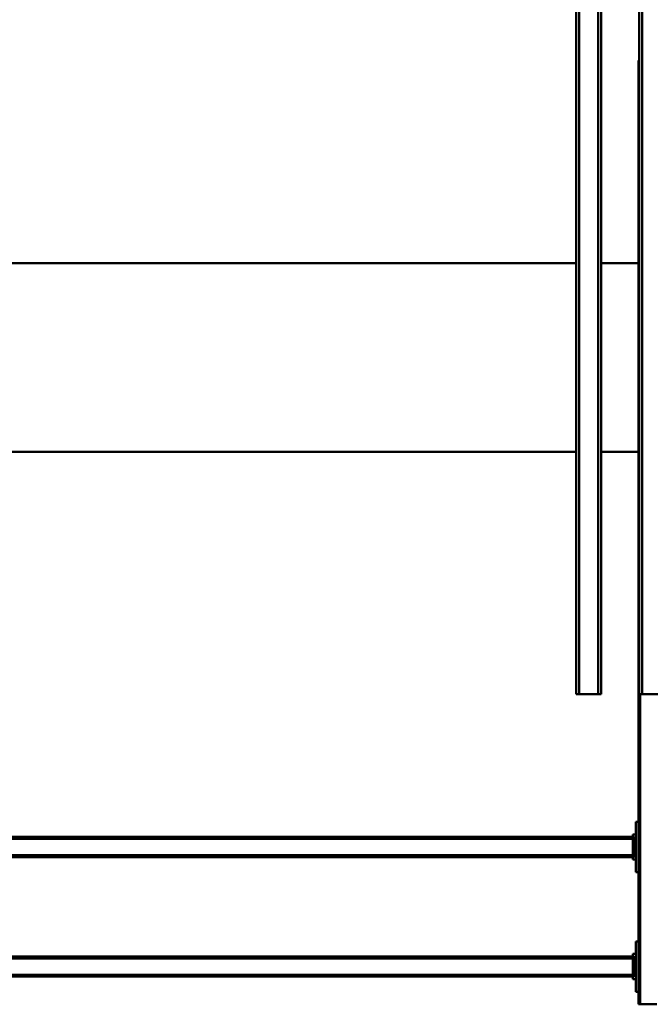
# Model space of a CAD drawing. Units: millimetres. Extents: x 0 to 23760, y 0 to 16800.
# Drawn here: x 9761 to 10763, y 2334 to 3899 of the extents above; entities that cross this region are included whole.
import ezdxf

# ---------------------------------------------------------------- set-up
doc = ezdxf.new("R2010")
doc.units = ezdxf.units.MM
doc.header["$MEASUREMENT"] = 0
doc.layers.add('(1) Shape lines', color=7, linetype='Continuous', lineweight=35)

# ---------------------------------------------------------------- blocks, each defined once
blk = doc.blocks.new('MACRO_11_05ff8c3c-b4e8-482f-9b64-96d58b875357')
at = {"layer": '(1) Shape lines', "color": 7, "linetype": 'Continuous', "lineweight": 50, "ltscale": 120}
for p, q in [((1301.1, 778), (1275.1, 778)), ((1301.1, 285), (1301.1, 778)), ((1304.1, 778), (1301.1, 778)), ((1304.1, -722), (1304.1, 778)), ((1304.1, 758), (1308.1, 758)), ((1308.1, 758), (1308.1, 678)), ((1308.1, 738), (1313.1, 738)), ((1313.1, 733), (1313.1, 738)), ((1310.6, 733), (1308.1, 733)), ((1310.6, 733), (1313.1, 733)), ((1310.6, 733), (1310.6, 703)), ((1313.1, 734), (3263.1, 734)), ((1313.1, 703), (1313.1, 733)), ((1313.1, 731), (3263.1, 731)), ((1313.1, 705), (3263.1, 705)), ((1308.1, 703), (1310.6, 703)), ((1308.1, 698), (1313.1, 698)), ((1310.6, 703), (1313.1, 703)), ((1313.1, 698), (1313.1, 703)), ((1313.1, 702), (3263.1, 702)), ((1308.1, 678), (1304.1, 678)), ((1304.1, 568), (1308.1, 568)), ((1308.1, 568), (1308.1, 488)), ((1308.1, 548), (1313.1, 548)), ((1313.1, 543), (1313.1, 548)), ((1310.6, 543), (1308.1, 543)), ((1310.6, 543), (1310.6, 513)), ((1310.6, 543), (1313.1, 543)), ((1313.1, 544), (3263.1, 544)), ((1313.1, 513), (1313.1, 543)), ((1313.1, 541), (3263.1, 541)), ((1308.1, 513), (1310.6, 513)), ((1308.1, 508), (1313.1, 508)), ((1310.6, 513), (1313.1, 513)), ((1313.1, 515), (3263.1, 515)), ((1313.1, 508), (1313.1, 513)), ((1313.1, 512), (3263.1, 512)), ((1308.1, 488), (1304.1, 488)), ((1298.1, 285), (1268.1, 285)), ((1303.1, 285), (1298.1, 285)), ((1298.1, -1215), (1298.1, 285)), ((1303.1, -1215), (1303.1, 285)), ((1363.1, -1215), (1363.1, 285)), ((1368.1, 285), (1363.1, 285)), ((1368.1, -1215), (1368.1, 285)), ((1398.1, 285), (1368.1, 285)), ((1398.1, -1215), (1398.1, 285)), ((1403.1, 285), (1398.1, 285)), ((1403.1, 285), (1403.1, 285)), ((1403.1, -1215), (1403.1, 285)), ((1304.1, -100), (1363.1, -100)), ((1403.1, -100), (3272.1, -100)), ((1363.1, -400), (1304.1, -400)), ((3272.1, -400), (1403.1, -400)), ((1303.1, -722), (1304.1, -722))]:
    blk.add_line(p, q, dxfattribs=at)

msp = doc.modelspace()

# ---------------------------------------------------------------- block references
at = {"color": 7, "linetype": 'ByBlock', "rotation": 180}
msp.add_blockref('MACRO_11_05ff8c3c-b4e8-482f-9b64-96d58b875357', (12048.1, 3112), dxfattribs=at)

doc.saveas('drawing.dxf')
